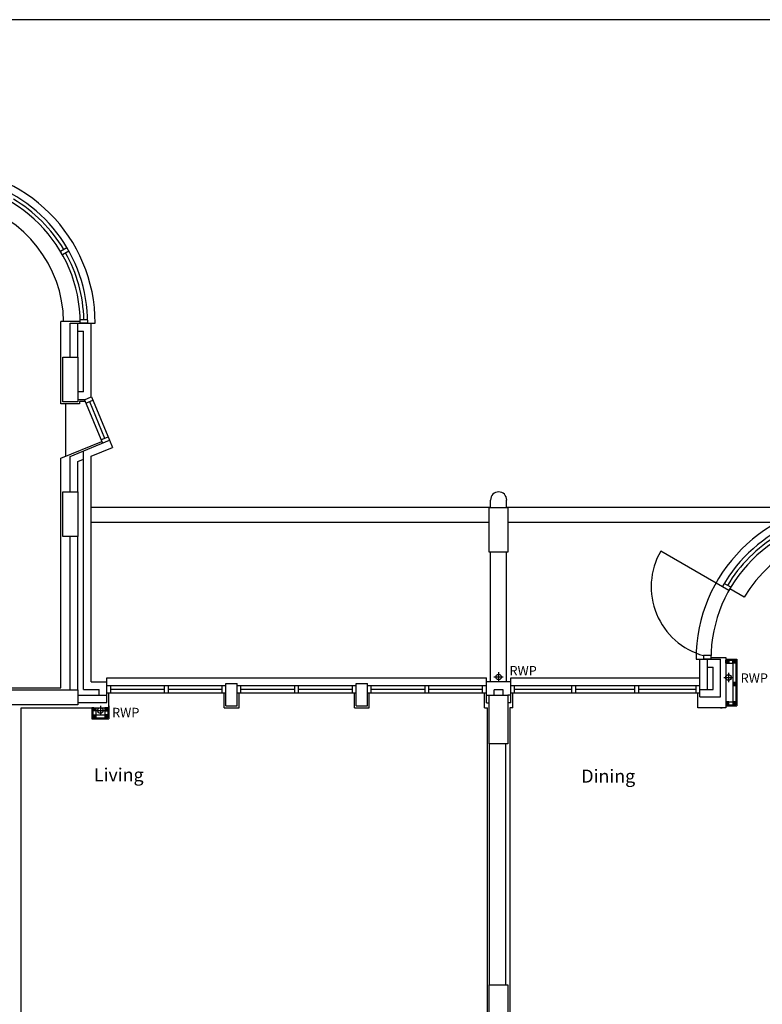
# Model space of a CAD drawing. Extents: x 60121 to 143991, y -182120 to 37780.
# Drawn here: x 78081 to 88029, y -24884 to -11699 of the extents above; entities that cross this region are included whole.
import ezdxf

# ---------------------------------------------------------------- set-up
doc = ezdxf.new("R2010")
doc.units = 0
doc.header["$MEASUREMENT"] = 0
doc.layers.get('0').update_dxf_attribs({"linetype": 'CONTINUOUS'})
doc.layers.add('0TITLE', color=3, linetype='CONTINUOUS')
doc.layers.add('RWP', color=1, linetype='CONTINUOUS')
doc.styles.add('PRC', font='romans.shx', dxfattribs={"height": 75})
doc.styles.add('ROMANS', font='simplex.shx', dxfattribs={"height": 250})

# ---------------------------------------------------------------- blocks, each defined once
blk = doc.blocks.new('75RWP')
at = {"layer": 'RWP', "color": 7}
for p, q in [((-62.5, 0), (62.5, 0)), ((0, 62.5), (0, -62.5))]:
    blk.add_line(p, q, dxfattribs=at)
at = {"layer": 'RWP'}
blk.add_circle((0, 0), 37.5, dxfattribs=at)

msp = doc.modelspace()

# ---------------------------------------------------------------- linework, layer by layer
at = {"linetype": 'CONTINUOUS'}
for p, q in [((78627, -14800), (78714, -14750)), ((78652, -14844), (78739, -14794)), ((78892, -15739), (78634, -15739)), ((78634, -16842), (78634, -15739)), ((78759, -15764), (79039, -15764)), ((78759, -16217), (78759, -15764)), ((78859, -16217), (78859, -15764)), ((78892, -15714), (78992, -15714)), ((78992, -15764), (78892, -15764)), ((79039, -16750), (79039, -15764)), ((79042, -15764), (79092, -15764)), ((78859, -15869), (78934, -15869)), ((78934, -16683), (78934, -15869)), ((78934, -16683), (78859, -16683)), ((78884, -16842), (78634, -16842)), ((78694, -16842), (78694, -17548)), ((78947, -16788), (78859, -16788)), ((78958, -16813), (78884, -16813)), ((78884, -16813), (78884, -16842)), ((78947, -16788), (79039, -16750)), ((78947, -16788), (79188, -17370)), ((78966, -16834), (79061, -16795)), ((79014, -16814), (79217, -17304)), ((79042, -16749), (79283, -17331)), ((78634, -17572), (79179, -17347)), ((78759, -17548), (79283, -17331)), ((79169, -17324), (79264, -17284)), ((79283, -17331), (79324, -17428)), ((78934, -20669), (78934, -17475)), ((79039, -17545), (79324, -17428)), ((78634, -20647), (78634, -17572)), ((78759, -18020), (78759, -17548)), ((78859, -17614), (78934, -17583)), ((78859, -18020), (78859, -17614)), ((79039, -20564), (79039, -17545)), ((84389, -18231), (84389, -18131)), ((84604, -18231), (84604, -18131)), ((84389, -18231), (79042, -18231)), ((88771, -18231), (84604, -18231)), ((84372, -18431), (79042, -18431)), ((88235, -18431), (84622, -18431)), ((78759, -20672), (78759, -18620)), ((78859, -20672), (78859, -18620)), ((84389, -20564), (84389, -18831)), ((84604, -20564), (84604, -18831)), ((87581, -19344), (86668, -18817)), ((87606, -19300), (87520, -19250)), ((87787, -19434), (87594, -19322)), ((87141, -20264), (87191, -20264)), ((87191, -20767), (87191, -20264)), ((87191, -20264), (87471, -20264)), ((87341, -20264), (87241, -20264)), ((87342, -20214), (87242, -20214)), ((87296, -20667), (87296, -20264)), ((87342, -20238), (87539, -20238)), ((87471, -20767), (87471, -20264)), ((87539, -20238), (87539, -20912)), ((87296, -20369), (87371, -20369)), ((87371, -20667), (87371, -20369)), ((79039, -20564), (79250, -20564)), ((79250, -20514), (84333, -20514)), ((79250, -20564), (79250, -20514)), ((79250, -20844), (79250, -20564)), ((84333, -20564), (84333, -20514)), ((84333, -20845), (84333, -20567)), ((84661, -20567), (84333, -20567)), ((84661, -20514), (87191, -20514)), ((84661, -20564), (84661, -20514)), ((84661, -20845), (84661, -20567)), ((77802, -20647), (78634, -20647)), ((78934, -20669), (79145, -20669)), ((79145, -20744), (79145, -20669)), ((79250, -20614), (80844, -20614)), ((79300, -20714), (79300, -20614)), ((79300, -20664), (80022, -20664)), ((80022, -20714), (80022, -20614)), ((80072, -20714), (80072, -20614)), ((80072, -20664), (80794, -20664)), ((80794, -20714), (80794, -20614)), ((80844, -20887), (80844, -20589)), ((80844, -20589), (80994, -20589)), ((80994, -20887), (80994, -20589)), ((80994, -20614), (82589, -20614)), ((81044, -20714), (81044, -20614)), ((81044, -20664), (81766, -20664)), ((81766, -20714), (81766, -20614)), ((81816, -20714), (81816, -20614)), ((81816, -20664), (82539, -20664)), ((82539, -20714), (82539, -20614)), ((82589, -20887), (82589, -20589)), ((82589, -20589), (82739, -20589)), ((82739, -20887), (82739, -20589)), ((82739, -20614), (84333, -20614)), ((82789, -20714), (82789, -20614)), ((82789, -20664), (83511, -20664)), ((83511, -20714), (83511, -20614)), ((83561, -20714), (83561, -20614)), ((83561, -20664), (84283, -20664)), ((84283, -20714), (84283, -20614)), ((84556, -20672), (84438, -20672)), ((84438, -20745), (84438, -20672)), ((84556, -20745), (84556, -20672)), ((84661, -20614), (87191, -20614)), ((84711, -20714), (84711, -20614)), ((84711, -20664), (85479, -20664)), ((85479, -20714), (85479, -20614)), ((85529, -20714), (85529, -20614)), ((85529, -20664), (86323, -20664)), ((86323, -20714), (86323, -20614)), ((86373, -20714), (86373, -20614)), ((86373, -20664), (87141, -20664)), ((87141, -20714), (87141, -20614)), ((87191, -20667), (87371, -20667)), ((78859, -20744), (79250, -20744)), ((79250, -20714), (80844, -20714)), ((79275, -20912), (79275, -20714)), ((80819, -20912), (80819, -20714)), ((80994, -20714), (82589, -20714)), ((81019, -20912), (81019, -20714)), ((82564, -20912), (82564, -20714)), ((82739, -20714), (84333, -20714)), ((82764, -20912), (82764, -20714)), ((84333, -20745), (84372, -20745)), ((84661, -20745), (84622, -20745)), ((84661, -20714), (87191, -20714)), ((84686, -20912), (84686, -20714)), ((87166, -20912), (87166, -20714)), ((87191, -20767), (87471, -20767)), ((78102, -20912), (79275, -20912)), ((78102, -34627), (78102, -20912)), ((78859, -20844), (79250, -20844)), ((79074, -20912), (79049, -20912)), ((80819, -20912), (81019, -20912)), ((80844, -20887), (80994, -20887)), ((82564, -20912), (82764, -20912)), ((82589, -20887), (82739, -20887)), ((84308, -20912), (84347, -20912)), ((84333, -20845), (84372, -20845)), ((84661, -20845), (84622, -20845)), ((84686, -20912), (84647, -20912)), ((84647, -20912), (84647, -27256)), ((87539, -20912), (87166, -20912)), ((87291, -20912), (87266, -20912)), ((87467, -20912), (87492, -20912)), ((84372, -21395), (84372, -24622)), ((84587, -21395), (84587, -24622))]:
    msp.add_line(p, q, dxfattribs=at)
for p, q in [((87539, -20263), (87688, -20263)), ((87539, -20276), (87675, -20276)), ((87579, -20316), (87539, -20276)), ((87539, -20316), (87579, -20276)), ((87675, -20316), (87635, -20276)), ((87635, -20316), (87675, -20276)), ((87675, -20276), (87675, -20874)), ((87688, -20263), (87688, -20886)), ((87539, -20316), (87635, -20316)), ((87635, -20316), (87635, -20873)), ((77844, -20672), (78859, -20672)), ((78859, -20672), (78859, -20872)), ((87675, -20574), (87635, -20614)), ((87635, -20574), (87675, -20614)), ((78859, -20872), (77844, -20872)), ((79049, -20912), (79049, -21060)), ((79062, -20912), (79062, -21048)), ((79062, -20912), (79102, -20952)), ((79102, -20912), (79062, -20952)), ((79102, -20912), (79102, -21008)), ((79223, -20912), (79223, -21047)), ((79263, -20912), (79223, -20952)), ((79223, -20912), (79263, -20952)), ((79263, -20912), (79263, -21048)), ((79275, -20887), (79275, -21060)), ((84347, -27256), (84347, -20912)), ((87539, -20834), (87675, -20834)), ((87579, -20834), (87539, -20874)), ((87539, -20834), (87579, -20874)), ((87539, -20874), (87675, -20874)), ((87539, -20886), (87688, -20886)), ((87675, -20834), (87635, -20874)), ((87635, -20834), (87675, -20874)), ((79049, -21060), (79275, -21060)), ((79062, -21008), (79102, -21048)), ((79102, -21008), (79062, -21048)), ((79062, -21048), (79263, -21048)), ((79102, -21008), (79262, -21008)), ((79263, -21008), (79223, -21048)), ((79223, -21008), (79263, -21048))]:
    msp.add_line(p, q)
for points in [[(78859, -16217), (78859, -16817), (78659, -16817), (78659, -16217)], [(78859, -18020), (78859, -18620), (78659, -18620), (78659, -18020)], [(84622, -18231), (84622, -18831), (84372, -18831), (84372, -18231)], [(87579, -20276), (87579, -20316), (87539, -20316), (87539, -20276)], [(87675, -20276), (87675, -20316), (87635, -20316), (87635, -20276)], [(87675, -20614), (87675, -20574), (87635, -20574), (87635, -20614)], [(84622, -20745), (84622, -21395), (84372, -21395), (84372, -20745)], [(79062, -20952), (79062, -20912), (79102, -20912), (79102, -20952)], [(79263, -20952), (79263, -20912), (79223, -20912), (79223, -20952)], [(87579, -20874), (87579, -20834), (87539, -20834), (87539, -20874)], [(87675, -20874), (87675, -20834), (87635, -20834), (87635, -20874)], [(79062, -21048), (79062, -21008), (79102, -21008), (79102, -21048)], [(79263, -21048), (79263, -21008), (79223, -21008), (79223, -21048)], [(84622, -24622), (84622, -25222), (84372, -25222), (84372, -24622)]]:
    msp.add_lwpolyline(points, close=True)
msp.add_lwpolyline([(84308, -20912), (84308, -20912), (84308, -20714)], dxfattribs=at)
for centre, radius, start, end in [((77009, -15764), 2083, 0, 180), ((77009, -15764), 1983, 0, 150.7607), ((77009, -15764), 1883, 0, 180), ((77009, -15764), 1660, 0.8629, 150), ((77009, -15764), 1933, 30.741, 59.259), ((77009, -15764), 1933, 1.4822, 29.259), ((84497, -18131), 108, 0, 180), ((89224, -20264), 2083, 0, 180), ((89224, -20264), 1983, 0, 150.7607), ((89224, -20264), 1883, 0, 180), ((89224, -20264), 1933, 120.741, 149.259), ((89224, -20264), 1660, 0.8629, 150), ((87494, -19294), 954, 150, 254.6479), ((89224, -20264), 1983, 178.5552, 180)]:
    msp.add_arc(centre, radius, start, end, dxfattribs=at)
at = {"layer": '0TITLE', "color": 0, "linetype": 'CONTINUOUS'}
msp.add_lwpolyline([(117050, -11699), (60350, -11699), (60350, -51379), (117050, -51379)], close=True, dxfattribs=at)

# ---------------------------------------------------------------- block references
for p in [(84497, -20501), (87577, -20507), (79162, -20949)]:
    msp.add_blockref('75RWP', p)

# ---------------------------------------------------------------- texts
at = {"style": 'PRC'}
for p in [(84642, -20479), (87739, -20578), (79318, -21039)]:
    msp.add_text('RWP', height=125, dxfattribs=at).set_placement(p)
at = {"linetype": 'CONTINUOUS', "style": 'ROMANS'}
for s, p in [('Living', (79075, -21898)), ('Dining', (85605, -21916))]:
    msp.add_text(s, height=175, dxfattribs=at).set_placement(p)

doc.saveas('drawing.dxf')
